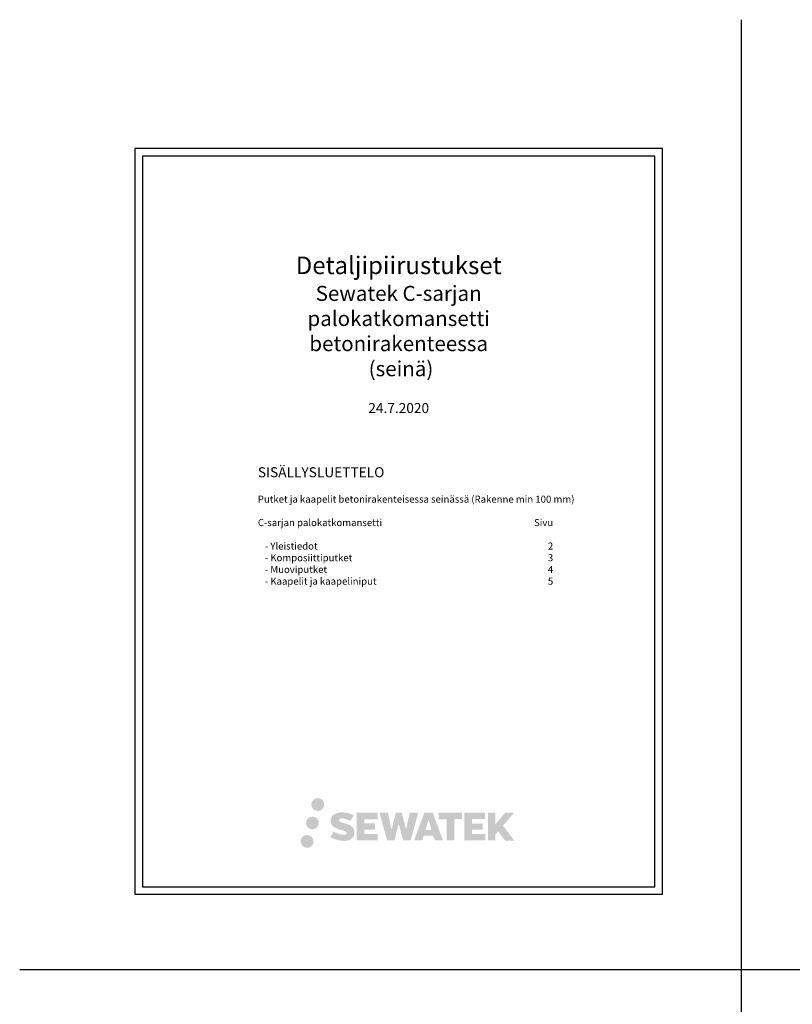
# Model space of a CAD drawing. Units: millimetres. Extents: x -8182 to 2595, y -12029 to -5903.
# Drawn here: x -8182 to -6643, y -7864 to -5903 of the extents above; entities that cross this region are included whole.
import ezdxf

# ---------------------------------------------------------------- set-up
doc = ezdxf.new("R2010")
doc.units = ezdxf.units.MM
doc.header["$LTSCALE"] = 5
doc.header["$MEASUREMENT"] = 0
doc.linetypes.add('DASHDOT', pattern=[9, 5, -2, 0, -2])
doc.styles.add('_Teksti 14', font='verdana.ttf', dxfattribs={"height": 14})

msp = doc.modelspace()

# ---------------------------------------------------------------- hatches: boundary and pattern name
at = {"ltscale": 0.5, "transparency": 33554687}
h = msp.add_hatch(color=256, dxfattribs=at)
h.dxf.hatch_style = 1
h.paths.add_polyline_path([(-7600.89134, -7465.85206, 1), (-7575.08533, -7465.85206, 1)])
h = msp.add_hatch(color=256, dxfattribs=at)
h.dxf.hatch_style = 1
h.paths.add_polyline_path([(-7585.97766, -7502.67683, 1), (-7611.33431, -7502.67683, 1)])
h = msp.add_hatch(color=256, dxfattribs=at)
h.dxf.hatch_style = 1
h.paths.add_polyline_path([(-7515.83457, -7515.53894), (-7518.03866, -7511.96135), (-7520.15161, -7509.90936), (-7522.14265, -7508.06054), (-7524.73354, -7506.63674), (-7527.22091, -7505.53578), (-7530.15682, -7504.39404), (-7536.17713, -7502.7451), (-7540.8537, -7501.42981), (-7544.71188, -7499.85147), (-7545.76411, -7498.77001), (-7546.20254, -7496.54863), (-7545.47182, -7495.37949), (-7543.48428, -7494.12266), (-7539.30459, -7493.57901), (-7533.46822, -7494.55174), (-7527.70668, -7496.34754), (-7522.91786, -7498.14335), (-7516.33078, -7487.21268), (-7520.3883, -7485.52777), (-7522.5546, -7484.7369), (-7525.69598, -7483.77905), (-7529.81147, -7482.77615), (-7535.58994, -7481.78144), (-7539.20069, -7481.45227), (-7542.9892, -7481.45227), (-7547.65476, -7482.06527), (-7551.82719, -7483.24766), (-7554.91668, -7484.96404), (-7557.39589, -7486.87113), (-7559.18856, -7488.58751), (-7560.4631, -7490.58827), (-7561.37801, -7492.36319), (-7562.24075, -7495.73913), (-7562.24075, -7499.86529), (-7561.79062, -7502.00339), (-7561.07832, -7504.45897), (-7559.21908, -7507.39244), (-7557.15325, -7509.37563), (-7554.63295, -7511.52409), (-7552.70586, -7512.66204), (-7549.54871, -7513.99885), (-7543.88858, -7515.98985), (-7537.88713, -7517.55421), (-7534.18956, -7518.72036), (-7532.64418, -7519.58699), (-7531.57794, -7520.40574), (-7530.80543, -7521.76585), (-7530.80543, -7523.02027), (-7531.08492, -7523.69545), (-7531.84549, -7524.5687), (-7533.53566, -7525.47012), (-7535.78921, -7525.949), (-7538.85967, -7525.949), (-7542.09915, -7525.30111), (-7546.0992, -7524.28701), (-7550.21193, -7522.79403), (-7553.59226, -7521.47007), (-7556.60639, -7519.80808), (-7563.40964, -7530.40648), (-7560.68879, -7532.01426), (-7557.3001, -7533.49835), (-7553.3425, -7535.00719), (-7549.04925, -7536.23997), (-7545.34456, -7537.20803), (-7541.04414, -7537.90305), (-7538.00344, -7538.35915), (-7535.04962, -7538.35915), (-7531.98416, -7538.08717), (-7527.06278, -7537.02265), (-7524.09189, -7535.8823), (-7521.84121, -7534.59192), (-7520.04067, -7533.09147), (-7518.75028, -7531.71105), (-7517.30985, -7529.76046), (-7515.96632, -7527.55468), (-7515.12311, -7524.07644), (-7515.12311, -7519.51783)])
h.paths.add_polyline_path([(-7474.06946, -7503.55508), (-7495.2668, -7503.55508), (-7495.2668, -7495.05422), (-7469.05261, -7495.05422), (-7469.05261, -7482.23777), (-7510.39794, -7482.23777), (-7510.39794, -7537.29318), (-7468.66609, -7537.29318), (-7468.66609, -7524.80159), (-7495.27517, -7524.80159), (-7495.27517, -7516.0852), (-7474.06946, -7516.0852)])
h.paths.add_polyline_path([(-7448.28876, -7482.1754), (-7465.39821, -7482.1754), (-7450.06407, -7537.3301), (-7435.27592, -7537.3301), (-7426.83877, -7504.43096), (-7417.99108, -7537.30016), (-7403.41929, -7537.30016), (-7387.97685, -7482.37621), (-7405.14963, -7482.37621), (-7412.3853, -7515.68462), (-7420.76661, -7482.21838), (-7432.58768, -7482.21838), (-7441.16045, -7516.11025)])
h.paths.add_polyline_path([(-7359.21909, -7482.19641), (-7375.96898, -7482.19141), (-7396.27522, -7537.32813), (-7379.94551, -7537.32813), (-7377.23732, -7528.15374), (-7358.20876, -7528.15374), (-7355.32926, -7537.38355), (-7338.68144, -7537.38355)])
h.paths.add_polyline_path([(-7373.72606, -7516.514), (-7367.7277, -7496.55213), (-7361.59235, -7516.514)], flags=16)
h.paths.add_polyline_path([(-7219.29169, -7508.22783), (-7197.40365, -7482.22713), (-7215.28899, -7482.22713), (-7234.4777, -7505.64777), (-7234.4777, -7482.22829), (-7249.4994, -7482.22829), (-7249.4994, -7537.42998), (-7234.49424, -7537.42998), (-7234.49424, -7525.73273), (-7228.96454, -7519.35078), (-7214.9514, -7537.55235), (-7196.88012, -7537.55235)])
h.paths.add_polyline_path([(-7259.93638, -7503.72897), (-7281.25646, -7503.72897), (-7281.25646, -7494.96103), (-7254.96903, -7494.96103), (-7254.96903, -7482.22463), (-7296.45879, -7482.22463), (-7296.45879, -7537.44329), (-7254.63157, -7537.44329), (-7254.63157, -7524.70735), (-7281.25912, -7524.70735), (-7281.25912, -7516.16873), (-7259.93638, -7516.16873)])
h.paths.add_polyline_path([(-7316.4738, -7494.87548), (-7300.97775, -7494.87548), (-7300.97775, -7482.21651), (-7347.33567, -7482.21651), (-7347.33567, -7495.01093), (-7331.60729, -7495.01093), (-7331.60729, -7537.32145), (-7316.4738, -7537.32145)])
h = msp.add_hatch(color=256, dxfattribs=at)
h.dxf.hatch_style = 1
h.paths.add_polyline_path([(-7596.44911, -7539.26483, 1), (-7622.18048, -7539.26483, 1)])

# ---------------------------------------------------------------- linework, layer by layer
for p, q in [((-6745.2435, -5902.66869), (-6745.2435, -9824.82408)), ((-8181.51166, -7794.44103), (-4046.5171, -7794.44103))]:
    msp.add_line(p, q)
for points in [[(-7951.98339, -7644.44103), (-6901.98339, -7644.44103), (-6901.98339, -6159.44103), (-7951.98339, -6159.44103)], [(-7936.98339, -7629.44103), (-6916.98339, -7629.44103), (-6916.98339, -6174.44103), (-7936.98339, -6174.44103)]]:
    msp.add_lwpolyline(points, close=True)

# ---------------------------------------------------------------- texts
at = {"linetype": 'DASHDOT', "ltscale": 10, "insert": (-7426.98339, -6374.44103), "char_height": 35, "attachment_point": 2, "style": '_Teksti 14'}
msp.add_mtext_dynamic_manual_height_columns('Detaljipiirustukset\\P{\\H0.85714x;Sewatek C-sarjan\\Ppalokatkomansetti \\Pbetonirakenteessa\\P (seinä)}\\P\\pxtr28;{\\H0.57143x;\\P24.7.2020}', width=1023.7966203, gutter_width=1, heights=[389.3147], dxfattribs=at)
at = {"insert": (-7707.37599, -6793.99622), "char_height": 14, "attachment_point": 1, "style": '_Teksti 14'}
msp.add_mtext_dynamic_manual_height_columns('\\pxsm0.9,ql,tr42;{\\H1.42857x;SISÄLLYSLUETTELO\\P\\pq*,t4,r42;}\\P\\pt1,r42;Putket ja kaapelit betonirakenteisessa seinässä (Rakenne min 100 mm)\\P\\pt4,r42;\\P\\pt1,r42;C-sarjan palokatkomansetti^ISivu\\P\\P^I- Yleistiedot^I2\\P^I- Komposiittiputket^I3\\P^I- Muoviputket^I4\\P^I- Kaapelit ja kaapeliniput^I5', width=723.4199398, gutter_width=50, heights=[410.70488], dxfattribs=at)

doc.saveas('drawing.dxf')
